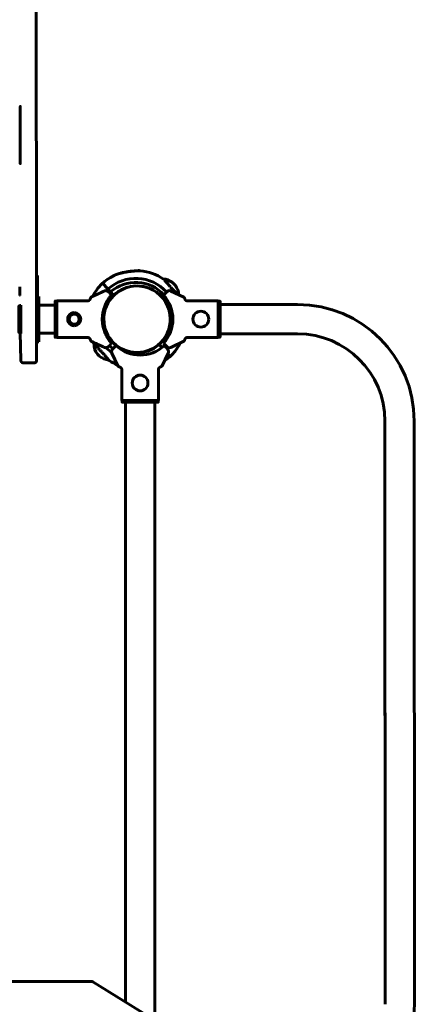
# Model space of a CAD drawing. Units: millimetres. Extents: x -3748 to 2769, y -5863 to 2917.
# Drawn here: x 318 to 769, y -333 to 792 of the extents above; entities that cross this region are included whole.
import ezdxf

# ---------------------------------------------------------------- set-up
doc = ezdxf.new("R2010")
doc.units = ezdxf.units.MM
doc.linetypes.add('K5LT_BASIC', pattern=[0])

msp = doc.modelspace()

# ---------------------------------------------------------------- linework, layer by layer
at = {"color": 150, "linetype": 'K5LT_BASIC', "lineweight": 60}
for p, q in [((337, 485.9), (335.6, 1260.4)), ((337, 500), (337.8, 500)), ((418.4, 484.5), (412.3, 491.1)), ((418.4, 484.5), (412.3, 491.1)), ((421.5, 481.2), (418.4, 484.5)), ((418.4, 484.5), (421.5, 481.2)), ((493.4, 490.9), (492.5, 491.9)), ((495.3, 488.9), (493.6, 490.8)), ((494.3, 490), (494.1, 490.3)), ((494.1, 490.3), (494.2, 490.1)), ((494.2, 490.1), (494.6, 489.7)), ((495.3, 488.9), (495.6, 488.6)), ((337, 476), (339.5, 476)), ((337.8, 476), (337.8, 482)), ((339.5, 473.3), (339.5, 458)), ((401.1, 476.1), (399.5, 475.3)), ((401.1, 476.1), (399.5, 475.3)), ((399.5, 475.3), (399.5, 475.3)), ((414.3, 482.2), (414.3, 482.2)), ((418.8, 481.4), (420.5, 479.7)), ((424.9, 477.6), (421.5, 481.2)), ((421.5, 481.2), (424.9, 477.6)), ((482.1, 477.5), (484.2, 479.7)), ((484.2, 479.7), (485.9, 481.4)), ((505.2, 475.3), (490.4, 482.2)), ((319, 465.5), (318, 465.5)), ((339.5, 466), (358, 466)), ((358, 470.2), (358, 467.2)), ((358, 467.2), (358, 470.2)), ((358, 467.2), (358, 467.2)), ((358.5, 470.7), (358.5, 470.7)), ((358.5, 470.7), (360, 470.7)), ((360, 470.9), (360, 470.7)), ((360, 470.9), (360, 470.9)), ((360, 470.7), (360, 470.9)), ((395.7, 470.9), (360, 470.9)), ((509, 471), (544.7, 471)), ((544.7, 471), (544.7, 429.1)), ((546.2, 470.7), (544.7, 470.7)), ((546.7, 470.2), (546.7, 429.8)), ((546.7, 466.8), (635.2, 466.8)), ((337, 458), (339.5, 458)), ((373.1, 450), (376.5, 456)), ((376.5, 456), (376.6, 456)), ((376.6, 456), (383.5, 456)), ((413.5, 454.4), (414, 454)), ((413.5, 454), (414, 454)), ((337, 442), (339.5, 442)), ((339.5, 442), (339.5, 426.7)), ((373.1, 450), (373.1, 450)), ((376.5, 444), (373.1, 450)), ((376.5, 444), (376.6, 444)), ((383.5, 444), (376.6, 444)), ((414, 446), (413.5, 445.6)), ((414, 446), (413.5, 446)), ((319, 434.5), (318, 434.5)), ((318.3, 434.5), (319, 403.1)), ((339.5, 434), (358, 434)), ((358, 432.8), (358, 429.8)), ((358, 432.8), (358, 432.8)), ((358, 429.8), (358, 432.8)), ((358.5, 429.3), (358.5, 429.3)), ((358.5, 429.3), (360, 429.3)), ((360, 429.3), (360, 429.1)), ((360, 429.1), (360, 429.3)), ((360, 429.1), (360, 429.1)), ((395.7, 429.1), (360, 429.1)), ((419.2, 429.4), (419.6, 429.7)), ((509, 429.1), (544.7, 429.1)), ((546.2, 429.3), (544.7, 429.3)), ((546.7, 433.3), (635.2, 433.3)), ((337, 424), (339.5, 424)), ((399.5, 424.7), (399.5, 424.7)), ((399.5, 424.7), (401.1, 424)), ((399.5, 424.7), (401.1, 424)), ((414.3, 417.8), (414.3, 417.8)), ((420.5, 420.3), (418.8, 418.6)), ((423.9, 415.8), (425.6, 417.5)), ((425.6, 417.5), (427.7, 419.6)), ((428.8, 419.1), (429.1, 419.5)), ((429.6, 418.5), (429.9, 418.9)), ((480.4, 417.6), (477.2, 421.1)), ((477.2, 421.1), (480.4, 417.6)), ((484.2, 420.3), (482.1, 422.5)), ((482.8, 419.6), (484.9, 417.5)), ((485.9, 418.6), (484.2, 420.3)), ((484.9, 417.5), (486.7, 415.8)), ((490.4, 417.8), (505.2, 424.7)), ((408.3, 408), (406.5, 410.1)), ((408, 408.4), (408.5, 407.9)), ((423.1, 411.3), (430, 396.5)), ((480.6, 396.5), (487.5, 411.3)), ((487.1, 410.4), (489.8, 407.5)), ((487.1, 410.4), (489.8, 407.5)), ((490.8, 408.6), (490.9, 408.5)), ((490.8, 408.6), (490.9, 408.5)), ((334, 400), (322, 400)), ((434.3, 392.7), (434.3, 357)), ((476.2, 392.7), (476.2, 357)), ((476.2, 357), (434.3, 357)), ((434.6, 355.5), (434.6, 357)), ((475.5, 355), (435.1, 355)), ((438.5, 355), (438.5, -330.6)), ((472, 355), (472, -351.2)), ((476, 355.5), (476, 357)), ((735.2, 333.3), (735.3, -333.2)), ((768.7, 333.3), (768.8, -333.2)), ((-399.7, -308.1), (399.7, -307.1)), ((401.2, -307.6), (506.4, -372.4))]:
    msp.add_line(p, q, dxfattribs=at)
for centre in [(524.7, 450), (455.3, 377)]:
    msp.add_circle(centre, 9, dxfattribs=at)
for centre, radius, start, end in [((450.3, 448.6), 57, 114.9022, 133.3384), ((450.3, 448.6), 57, 113.3793, 131.8154), ((450.3, 448.6), 48, 42.5789, 131.6269), ((450.3, 448.6), 57, 85.3243, 86.492), ((450.3, 448.6), 57, 56.0041, 84.9691), ((479.9, 476.3), 20, 51.0802, 84.9746), ((480.6, 475.6), 20, 49.5573, 84.4646), ((451.8, 450), 57, 133.8259, 152.2621), ((451.8, 450), 57, 135.3488, 152.2621), ((451.8, 450), 38, 90, 270), ((451.8, 450), 38, 0, 186.0423), ((451.8, 450), 48, 134.0144, 137.3398), ((450.3, 448.6), 43.5, 42.3278, 131.5034), ((451.8, 450), 38, 270, 90), ((478.7, 477.5), 20, 37.0319, 37.607), ((479.4, 476.8), 20, 3.4438, 36.0841), ((451.8, 450), 57, 152.2621, 152.8105), ((451.8, 450), 38.5, 134.309, 311.3323), ((451.8, 450), 43.5, 134.1379, 136.4695), ((450.3, 448.6), 38.5, 118.4203, 132.8552), ((450.3, 448.6), 38.5, 116.8973, 131.3323), ((451.7, 450), 41, 317.8001, 42.208), ((488.7, 478.6), 4, 115.8882, 135.0041), ((488.7, 478.6), 4, 71.1048, 115.8882), ((488.7, 478.6), 4, 65.0041, 71.1048), ((358.5, 467.2), 0.504, 179.9999, 188.7908), ((635.2, 333.3), 133.5, 0.0041, 90.0041), ((451.8, 450), 38, 325.8429, 355.3963), ((451.8, 450), 38, 359.2533, 0), ((358.5, 432.8), 0.504, 171.2093, 180.0001), ((450.3, 448.6), 38.5, 314.309, 328.744), ((635.2, 333.3), 100, 0.0041, 90.0041), ((451.8, 450), 57, 207.172, 209.6372), ((422.6, 421.8), 20, 181.1767, 216.0841), ((451.8, 450), 48, 222.6616, 233.0889), ((451.8, 450), 43.5, 223.5314, 230.9049), ((455.3, 450), 41, 227.796, 312.204), ((450.3, 448.6), 43.5, 317.3558, 320.2185), ((488.8, 421.4), 4, 225.0041, 244.1199), ((450.3, 448.6), 48, 317.9537, 320.0302), ((488.8, 421.4), 4, 244.1199, 288.9033), ((450.3, 448.6), 57, 313.8259, 332.2621), ((488.8, 421.4), 4, 288.9033, 295.0041), ((450.3, 448.6), 57, 315.3488, 333.1149), ((421.5, 423.1), 20, 229.5573, 264.4646), ((426.7, 413), 4, 154.1158, 198.8993), ((426.7, 413), 4, 198.8993, 205), ((426.7, 413), 4, 135, 154.1158), ((451.8, 450), 57, 303.7119, 313.3384), ((451.8, 450), 57, 303.7119, 311.8154), ((483.8, 413), 4, 25.8842, 45), ((483.8, 413), 4, 341.1007, 25.8842), ((483.8, 413), 4, 335, 341.1007), ((451.8, 450), 57, 236.0041, 246.9903), ((751.7, 0), 16.8, 170.0925, 189.9156), ((399.7, -310.1), 3, 58.3711, 90.0683), ((635.3, -333.2), 133.5, 270.0041, 0.0041)]:
    msp.add_arc(centre, radius, start, end, dxfattribs=at)
for centre, major_axis, ratio, start_param, end_param in [((337.8, 482), (0, 18), 0.001605, 4.712389, 6.283185), ((317.8, 482), (0, -5), 0.001605, 0.000132, 3.141593), ((317.8, 482), (0, -5), 0.001605, 3.141593, 6.283185), ((334, 485.8), (-3, -0.01), 0.762654, 3.139111, 3.141593), ((317.8, 482), (0, -5), 0.001605, 0, 0.000132), ((339.5, 450), (0, 26), 0.001605, 5.820994, 6.283185), ((416, 478.6), (0, 4), 0.999999, 5.497787, 5.831422), ((319, 450), (0, -16.2), 0.001605, 0.000132, 3.141593), ((319, 450), (0, -16.2), 0.001605, 3.141593, 3.446595), ((360, 450), (0, 21), 0.001605, 0.071489, 0.170441), ((360, 450), (0, -21), 0.001605, 0.071489, 3.070103), ((360, 450), (0, -20.8), 0.001605, 0.072352, 3.06924), ((319, 450), (0, -5), 0.001605, 0.000132, 3.141593), ((319, 450), (0, -5), 0.001605, 3.141593, 6.283185), ((339.5, 450), (0, 43), 0.001605, 4.525252, 4.899526), ((380, 450), (0, -7.5), 0.999999, 3.141593, 4.712389), ((380, 450), (0, 7.5), 0.999999, 0, 3.141593), ((380, 450), (0, -5.7), 0.999999, 3.665191, 5.759587), ((380, 450), (0, 5.7), 0.999999, 2.617994, 6.806784), ((380, 450), (0, 7.5), 0.999999, 4.712389, 6.283185), ((319, 450), (0, -5), 0.001605, 0, 0.000132), ((380, 450), (0, -7.5), 0.999999, 4.712389, 6.283185), ((380, 450), (0, -7.5), 0.999999, 0, 1.570796), ((319, 450), (0, -16.2), 0.001605, 5.978183, 6.283185), ((319, 450), (0, -16.2), 0.001605, 0, 0.000132), ((360, 450), (0, 21), 0.001605, -3.312033, -3.213082), ((339.5, 450), (0, -26), 0.001605, 0, 0.462191), ((416, 421.4), (0, -4), 0.999999, 0.451764, 0.785398), ((322, 403.1), (3, 0.07), 0.997454, 3.11908, 3.141593)]:
    msp.add_ellipse(centre, major_axis=major_axis, ratio=ratio, start_param=start_param, end_param=end_param, dxfattribs=at)
for points, knots in [([(318.2, 693.3), (318.2, 693.3), (318.2, 693.3), (318.2, 693.3), (318.2, 693.3), (318.2, 693.3), (318.2, 693.3), (318.2, 693.3), (318.2, 693.3), (318.2, 693.3), (318.2, 693.2), (318.2, 693.2), (318.2, 693.2), (318.2, 693.1), (318.2, 693), (318.2, 692.9), (318.2, 692.8), (318.2, 692.8), (318.2, 692.7), (318.2, 692.5), (318.2, 692.4), (318.2, 692), (318.2, 691.7), (318.2, 690.9), (318.2, 690.3), (318.2, 689), (318.2, 688.3), (318.2, 686.7), (318.2, 685.9), (318.2, 684), (318.2, 683), (318.2, 680.9), (318.2, 679.8), (318.2, 677.5), (318.2, 676.3), (318.2, 673.9), (318.2, 672.6), (318.2, 670), (318.2, 668.6), (318.2, 665.9), (318.2, 664.6), (318.2, 661.8), (318.2, 660.4), (318.2, 657.7), (318.2, 656.3), (318.2, 653.6), (318.2, 652.2), (318.2, 649.6), (318.2, 648.3), (318.2, 645.7), (318.2, 644.5), (318.2, 642.2), (318.2, 641), (318.2, 638.9), (318.2, 637.8), (318.2, 635.9), (318.2, 635), (318.2, 633.3), (318.2, 632.6), (318.2, 631.2), (318.2, 630.6), (318.2, 629.5), (318.2, 629.1), (318.2, 628.3), (318.2, 628.1), (318.2, 627.8), (318.2, 627.8), (318.2, 627.7), (318.2, 627.7), (318.2, 627.7), (318.2, 627.6), (318.2, 627.6), (318.2, 627.6), (318.2, 627.6), (318.2, 627.6), (318.2, 627.6)], [0, 0, 0, 0, 1.000477, 1.000477, 2.00066, 2.00066, 3.000842, 3.000842, 4.000768, 4.000768, 6.000877, 6.000877, 8.000986, 8.000986, 12.001203, 12.001203, 13.001622, 13.001622, 15.002458, 15.002458, 19.004132, 19.004132, 27.007479, 27.007479, 37.938291, 37.938291, 48.900163, 48.900163, 59.876404, 59.876404, 70.860489, 70.860489, 81.849365, 81.849365, 92.841428, 92.841428, 103.840626, 103.840626, 114.839917, 114.839917, 125.839265, 125.839265, 136.838643, 136.838643, 147.838025, 147.838025, 158.837386, 158.837386, 169.836697, 169.836697, 180.835927, 180.835927, 191.828761, 191.828761, 202.818743, 202.818743, 213.804528, 213.804528, 224.783619, 224.783619, 235.750882, 235.750882, 246.693889, 246.693889, 257.573236, 257.573236, 260.99925, 260.99925, 262.999293, 262.999293, 263.999367, 263.999367, 264.99944, 264.99944, 266, 266, 266, 266]), ([(427.7, 501), (427.7, 501), (427.7, 501), (427.8, 501), (427.9, 501), (428, 501.1), (428.2, 501.1), (428.3, 501.2), (428.6, 501.3), (428.8, 501.3), (429, 501.4), (429.3, 501.5), (429.7, 501.6), (430, 501.7), (430.3, 501.8), (430.6, 501.9), (431.2, 502.1), (431.7, 502.2), (432.2, 502.4), (432.7, 502.5), (433.3, 502.7), (433.9, 502.8), (434.6, 503), (435.4, 503.2), (436.5, 503.4), (437.9, 503.7), (439.7, 504), (441.4, 504.3), (443.1, 504.5), (444.8, 504.7), (446.5, 504.9), (447.9, 505), (449, 505.1), (449.9, 505.2), (450.9, 505.2), (451.7, 505.3), (452.5, 505.3), (453.2, 505.4), (453.8, 505.4), (454.2, 505.4), (454.6, 505.4), (454.8, 505.4), (455, 505.4), (455.1, 505.4), (455.2, 505.4), (455.3, 505.4), (455.3, 505.4), (455.3, 505.4)], [0, 0, 0, 0, 0.663781, 1.071514, 1.48521, 2.110739, 2.382511, 3.204916, 3.513691, 4.065233, 4.757639, 5.135745, 5.868064, 6.719677, 7.029875, 7.467819, 8.397213, 9.641003, 10.173507, 11.003367, 11.865805, 12.760613, 13.763329, 15.102256, 16.50791, 18.50389, 21.380934, 23.961597, 25.605556, 28.386862, 31.006051, 32.829172, 34.504302, 35.557175, 37.077371, 38.937666, 39.367968, 41.345394, 42.363532, 43.299571, 44.13981, 44.735068, 45.377554, 46.039687, 46.656317, 47.626697, 48, 48, 48, 48]), ([(455.3, 505.4), (455.3, 505.4), (455.3, 505.4), (455.2, 505.4), (455, 505.4), (454.8, 505.4), (454.7, 505.4), (454.4, 505.4), (454.2, 505.4), (453.8, 505.4), (453.4, 505.4), (452.8, 505.3), (452.1, 505.3), (451.3, 505.3), (450.3, 505.2), (449, 505.1), (447.8, 505), (446.8, 504.9), (445.7, 504.8), (444.5, 504.7), (442.7, 504.5), (441.1, 504.2), (439.4, 503.9), (437.9, 503.7), (436.6, 503.4), (435.6, 503.2), (434.7, 503), (433.8, 502.8), (432.8, 502.5), (432.1, 502.3), (431.5, 502.2), (431, 502), (430.4, 501.9), (430, 501.7), (429.6, 501.6), (429.2, 501.5), (428.9, 501.4), (428.7, 501.3), (428.5, 501.2), (428.2, 501.2), (428.1, 501.1), (427.9, 501), (427.8, 501), (427.7, 501), (427.7, 501), (427.7, 501), (427.7, 501)], [0, 0, 0, 0, 0.82738, 1.66652, 2.302401, 2.975421, 3.643794, 4.047807, 4.825525, 5.255766, 6.534196, 7.37267, 8.572109, 9.921557, 11.417657, 13.120724, 15.507395, 16.547386, 17.264324, 19.90767, 21.786955, 24.457918, 26.581862, 28.753336, 30.428727, 32.311238, 33.001693, 34.357906, 36.260331, 37.416816, 37.957782, 38.992358, 39.91553, 40.739114, 41.458285, 42.114166, 42.693126, 43.285334, 43.594892, 44.100448, 45.018819, 45.224953, 45.74048, 46.20569, 46.812065, 47, 47, 47, 47]), ([(445.6, 504.8), (446, 504.9), (446.7, 504.9), (447.6, 505), (448.5, 505.1), (449.3, 505.2), (450.4, 505.3), (451.2, 505.3), (452, 505.4), (452.5, 505.4), (452.9, 505.4), (453.3, 505.5), (453.5, 505.5), (453.6, 505.5), (453.7, 505.5), (453.8, 505.5), (453.8, 505.5), (453.8, 505.5), (453.8, 505.5)], [0, 0, 0, 0, 1.966716, 3.526333, 4.50207, 6.213628, 7.908638, 10.457304, 11.261616, 12.768082, 14.114791, 15.04365, 15.900353, 16.611191, 17.083394, 17.554358, 18.505508, 19, 19, 19, 19]), ([(453.8, 505.5), (453.8, 505.5), (453.8, 505.5), (453.7, 505.5), (453.6, 505.5), (453.4, 505.5), (453.2, 505.5), (452.9, 505.4), (452.3, 505.4), (451.8, 505.4), (451.2, 505.3), (450.6, 505.3), (450, 505.2), (449.5, 505.2), (448.8, 505.1), (447.8, 505), (446.8, 504.9), (446, 504.9), (445.6, 504.8)], [0, 0, 0, 0, 0.979783, 1.973492, 2.726501, 3.493921, 4.103848, 5.366145, 6.222551, 8.390717, 8.84244, 10.516929, 11.566156, 12.106239, 13.817185, 15.179558, 17.057251, 19, 19, 19, 19]), ([(482.2, 495.9), (482.2, 495.9), (482.2, 495.9), (482.3, 495.7), (482.5, 495.5), (482.7, 495.2), (483, 494.9), (483.4, 494.4), (483.8, 493.9), (484.3, 493.4), (484.7, 492.8), (485.3, 492.2), (485.9, 491.4), (486.8, 490.5), (487.7, 489.4), (488.7, 488.3), (489.8, 487.1), (490.8, 486), (491.9, 484.8), (492.9, 483.8), (493.7, 482.9), (494.5, 482.1), (495.4, 481.2), (496.3, 480.3), (497.1, 479.4), (497.7, 478.9), (497.9, 478.7)], [0, 0, 0, 0, 1.004655, 2.009836, 3.014636, 4.018707, 5.021913, 6.023669, 7.023251, 7.798376, 8.791356, 9.598125, 10.660002, 11.975768, 13.288937, 14.600334, 15.910228, 17.21909, 18.527202, 19.834891, 20.885241, 21.67784, 23.005551, 24.264893, 25.643363, 27, 27, 27, 27]), ([(482.5, 495.5), (482.4, 495.6), (482.3, 495.7), (482.2, 495.8), (482.2, 495.9), (482.2, 495.9), (482.2, 495.9)], [0, 0, 0, 0, 2.241682, 4.018139, 5.743138, 7, 7, 7, 7]), ([(337, 485.9), (337, 484.6), (337, 483.3), (337, 481.9), (337, 481.8), (337, 480.3), (337, 478.8), (337, 476.8), (337, 476.4), (337, 475.1), (337, 474.2), (337, 472.9), (337, 472.5), (337, 470.4), (337, 468.6), (337, 466.5), (337, 466.3), (337, 465.8), (337, 465.7), (337, 464.1), (337, 462.6), (337, 460.1), (337, 459.1), (337, 457.1), (337, 456.2), (337, 454.2), (337, 453.1), (337, 451.3), (337, 450.7), (337, 449.8), (337, 449.6), (337, 447.5), (337, 445.5), (337, 443), (337, 442.5), (337, 440.6), (337, 439.2), (337, 436.7), (337, 435.6), (337, 434.3), (337, 434.2), (337, 433.4), (337, 432.8), (337, 430.4), (337, 428.6), (337, 426.8), (337, 426.8), (337, 425.8), (337, 424.9), (337, 423.3), (337, 422.6), (337, 420.3), (337, 418.8), (337, 416), (337, 414.7), (337, 412.2), (337, 411.1), (337, 409), (337, 408.1), (337, 406.4), (337, 405.7), (337, 404.5), (337, 404.1), (337, 403.6), (337, 403.6), (337, 403.3), (337, 403.2), (337, 403.1), (337, 403.1), (337, 403.1), (337, 403), (337, 403), (337, 403), (337, 403), (337, 403), (337, 403), (337, 403), (337, 403), (337, 402.9), (337, 402.9), (337, 402.9), (337, 402.9), (337, 402.9), (337, 402.9), (337, 402.9), (337, 402.8), (337, 402.8), (337, 402.8), (337, 402.8), (337, 402.7), (337, 402.7), (337, 402.7), (337, 402.6), (336.9, 402.5), (336.9, 402.4), (336.9, 402.2), (336.8, 402), (336.7, 401.8), (336.7, 401.7), (336.6, 401.5), (336.5, 401.4), (336.3, 401.2), (336.3, 401.1), (336.1, 400.9), (336, 400.8), (335.9, 400.7), (335.8, 400.6), (335.7, 400.5), (335.6, 400.5), (335.5, 400.4), (335.4, 400.4), (335.2, 400.2), (335.1, 400.2), (334.8, 400.1), (334.7, 400.1), (334.4, 400), (334.3, 400), (334.1, 400), (334, 400), (334, 400)], [0, 0, 0, 0, 14.910339, 14.910339, 15.775958, 15.775958, 31.558799, 31.558799, 35.36238, 35.36238, 43.931854, 43.931854, 47.34617, 47.34617, 63.144389, 63.144389, 65.378811, 65.378811, 66.798008, 66.798008, 78.942506, 78.942506, 87.541245, 87.541245, 94.740556, 94.740556, 103.689619, 103.689619, 109.0399, 109.0399, 110.538568, 110.538568, 126.336571, 126.336571, 130.539836, 130.539836, 142.134589, 142.134589, 151.283074, 151.283074, 152.70227, 152.70227, 157.932649, 157.932649, 173.730782, 173.730782, 174.149228, 174.149228, 182.718702, 182.718702, 189.520798, 189.520798, 205.30744, 205.30744, 221.089189, 221.089189, 236.863236, 236.863236, 252.623883, 252.623883, 268.357778, 268.357778, 284.025328, 284.025328, 287.98587, 287.98587, 295.043292, 295.043292, 297.059765, 297.059765, 298.068044, 298.068044, 299.076322, 299.076322, 300.084601, 300.084601, 300.185447, 300.185447, 300.947244, 300.947244, 301.70904, 301.70904, 302.312985, 302.312985, 302.86315, 302.86315, 303.413314, 303.413314, 304.041613, 304.041613, 304.669912, 304.669912, 305.203786, 305.203786, 306.271533, 306.271533, 307.319992, 307.319992, 308.336497, 308.336497, 309.346567, 309.346567, 310.354718, 310.354718, 311.362212, 311.362212, 312.00837, 312.00837, 312.369477, 312.369477, 313.376666, 313.376666, 314.383834, 314.383834, 315.391002, 315.391002, 316.398173, 316.398173, 317, 317, 317, 317]), ([(398, 472.7), (398.1, 472.9), (398.3, 473.3), (398.5, 473.8), (398.7, 474.2), (398.9, 474.4), (399, 474.7), (399.2, 475), (399.4, 475.2), (399.4, 475.3), (399.5, 475.3)], [0, 0, 0, 0, 1.721662, 3.436658, 4.815095, 5.446604, 6.359829, 7.748805, 9.89597, 11, 11, 11, 11]), ([(399.5, 475.3), (399.5, 475.3), (399.3, 475.2), (399.1, 474.9), (398.9, 474.5), (398.8, 474.2), (398.6, 473.9), (398.3, 473.4), (398.1, 473), (398, 472.7)], [0, 0, 0, 0, 1.121398, 3.796452, 4.981543, 5.339928, 6.690906, 8.265699, 10, 10, 10, 10]), ([(414.3, 482.2), (413.6, 481.8), (412.3, 481.3), (411, 480.7), (410.1, 480.2), (409.3, 479.9), (408.5, 479.5), (407.7, 479.1), (406.9, 478.7), (406, 478.3), (405.2, 477.9), (404.4, 477.6), (403.6, 477.2), (403, 476.9), (402.6, 476.7), (402.2, 476.6), (401.8, 476.4), (401.3, 476.1), (400.8, 475.9), (400.4, 475.7), (399.9, 475.5), (399.6, 475.4), (399.5, 475.3)], [0, 0, 0, 0, 2.1534, 3.776713, 4.309829, 5.362532, 6.385685, 7.382731, 8.354109, 9.467189, 10.710831, 12.045583, 12.910375, 14.18539, 15.02033, 15.433205, 16.252709, 17.443662, 18.561703, 19.603269, 21.081494, 23, 23, 23, 23]), ([(399.5, 475.3), (399.6, 475.3), (399.8, 475.5), (400.4, 475.7), (400.8, 475.9), (401.1, 476.1)], [0, 0, 0, 0, 1.765813, 3.740252, 6, 6, 6, 6]), ([(401.1, 476.1), (401.1, 476.1), (401.2, 476.3), (401.3, 476.4), (401.3, 476.5), (401.3, 476.5), (401.3, 476.5), (401.3, 476.5), (401.3, 476.4), (401.3, 476.4), (401.2, 476.3), (401.2, 476.2), (401.1, 476.1)], [0, 0, 0, 0, 1.929542, 3.374103, 4.621518, 5.845062, 6.968092, 8.37957, 9.326582, 9.999587, 10.792295, 13, 13, 13, 13]), ([(422.6, 477.5), (422.6, 477.4), (422.5, 477.3), (422.2, 477), (421.9, 476.8), (421.3, 476), (420.9, 475.5), (419.8, 474), (419, 473), (417.4, 470.4), (416.6, 468.9), (415.2, 465.8), (414.5, 464.2), (413.5, 461), (413, 459.3), (412.4, 455.9), (412.2, 454.2), (412, 450.8), (412, 449.1), (412.2, 445.6), (412.4, 443.9), (413.1, 440.5), (413.5, 438.9), (414.6, 435.6), (415.2, 434), (416.7, 430.9), (417.5, 429.4), (418.9, 427.2), (419.4, 426.5), (420.4, 425.1), (420.9, 424.5), (421.9, 423.3), (422.2, 422.9), (422.6, 422.5)], [0.308282, 0.308282, 0.308282, 0.308282, 1.233127, 1.233127, 3.3911, 3.3911, 7.707047, 7.707047, 16.338939, 16.338939, 27.974673, 27.974673, 39.610408, 39.610408, 51.246143, 51.246143, 62.881878, 62.881878, 74.517613, 74.517613, 86.142571, 86.142571, 97.767168, 97.767168, 109.403054, 109.403054, 121.038789, 121.038789, 126.831881, 126.831881, 132.674523, 132.674523, 136.691718, 136.691718, 136.691718, 136.691718]), ([(417.7, 482.2), (417.5, 482.3), (417.2, 482.4), (416.8, 482.5), (416.5, 482.5), (416.2, 482.6), (416, 482.6), (415.9, 482.6), (415.6, 482.5), (415.1, 482.5), (414.8, 482.4), (414.7, 482.3)], [0, 0, 0, 0, 2.501028, 3.58469, 4.618901, 5.84296, 6.44479, 6.767389, 7.773935, 10.049041, 12, 12, 12, 12]), ([(420.5, 479.7), (420.7, 479.5), (421, 479.2), (421.4, 478.8), (421.7, 478.5), (421.9, 478.3), (422.1, 478.1), (422.2, 478), (422.4, 477.8), (422.5, 477.6), (422.6, 477.6), (422.6, 477.5), (422.6, 477.5)], [0, 0, 0, 0, 2.228885, 3.474626, 4.891341, 5.737904, 6.990404, 7.575284, 8.396349, 10.045824, 12.207262, 13, 13, 13, 13]), ([(506.6, 472.7), (506.5, 472.9), (506.4, 473.3), (506.1, 473.8), (505.9, 474.2), (505.8, 474.4), (505.7, 474.7), (505.5, 475), (505.3, 475.2), (505.2, 475.3), (505.2, 475.3)], [0, 0, 0, 0, 1.721662, 3.436658, 4.815095, 5.446604, 6.359829, 7.748805, 9.89597, 11, 11, 11, 11]), ([(318, 434.5), (317.9, 434.5), (317.9, 434.5), (317.8, 434.5), (317.8, 434.5), (317.6, 434.5), (317.6, 434.5), (317.5, 434.6), (317.4, 434.6), (317.3, 434.7), (317.2, 434.7), (317.1, 434.8), (317.1, 434.8), (317, 434.9), (316.9, 434.9), (316.8, 435), (316.8, 435.1), (316.7, 435.2), (316.7, 435.2), (316.6, 435.3), (316.6, 435.4), (316.6, 435.5), (316.5, 435.5), (316.5, 435.6), (316.5, 435.7), (316.5, 435.8), (316.5, 435.8), (316.5, 435.9), (316.5, 435.9), (316.5, 435.9), (316.5, 435.9), (316.5, 435.9), (316.5, 435.9), (316.5, 435.9), (316.5, 435.9), (316.5, 436), (316.5, 436), (316.5, 436), (316.5, 436), (316.5, 436), (316.5, 436), (316.5, 436), (316.5, 436), (316.5, 436), (316.5, 436), (316.5, 436), (316.5, 436), (316.5, 436), (316.5, 436), (316.5, 436), (316.5, 436), (316.5, 436), (316.5, 436), (316.5, 436.1), (316.5, 436.1), (316.5, 436.1), (316.5, 436.1), (316.5, 436.2), (316.5, 436.2), (316.5, 436.3), (316.5, 436.4), (316.5, 436.6), (316.5, 436.8), (316.5, 437.3), (316.5, 437.5), (316.5, 438.1), (316.5, 438.4), (316.5, 439.1), (316.5, 439.5), (316.5, 440.3), (316.5, 440.8), (316.5, 441.7), (316.5, 442.2), (316.5, 443.2), (316.5, 443.7), (316.5, 444.7), (316.5, 445.3), (316.5, 446.4), (316.5, 447), (316.5, 448.1), (316.5, 448.7), (316.5, 449.5), (316.5, 449.8), (316.5, 450.4), (316.5, 450.7), (316.5, 451.4), (316.5, 451.7), (316.5, 452.3), (316.5, 452.5), (316.5, 453.4), (316.5, 453.9), (316.5, 455.1), (316.5, 455.6), (316.5, 456.7), (316.5, 457.2), (316.5, 458.2), (316.5, 458.6), (316.5, 459.5), (316.5, 459.9), (316.5, 460.7), (316.5, 461.1), (316.5, 461.8), (316.5, 462.1), (316.5, 462.6), (316.5, 462.9), (316.5, 463.3), (316.5, 463.5), (316.5, 463.7), (316.5, 463.8), (316.5, 463.9), (316.5, 463.9), (316.5, 464), (316.5, 464), (316.5, 464), (316.5, 464), (316.5, 464), (316.5, 464), (316.5, 464), (316.5, 464), (316.5, 464), (316.5, 464), (316.5, 464), (316.5, 464), (316.5, 464), (316.5, 464.1), (316.5, 464.1), (316.5, 464.1), (316.5, 464.1), (316.5, 464.1), (316.5, 464.1), (316.5, 464.1), (316.5, 464.1), (316.5, 464.1), (316.5, 464.2), (316.5, 464.2), (316.5, 464.2), (316.5, 464.2), (316.5, 464.3), (316.5, 464.3), (316.5, 464.4), (316.5, 464.5), (316.6, 464.6), (316.6, 464.6), (316.7, 464.7), (316.7, 464.8), (316.8, 464.9), (316.8, 465), (316.9, 465)], [0, 0, 0, 0, 0.48668, 0.48668, 1.378927, 1.378927, 2.347562, 2.347562, 3.316167, 3.316167, 4.284717, 4.284717, 5.253189, 5.253189, 6.221551, 6.221551, 7.18977, 7.18977, 8.157821, 8.157821, 9.125722, 9.125722, 10.092993, 10.092993, 10.718792, 10.718792, 11.556119, 11.556119, 12.393445, 12.393445, 12.691249, 12.691249, 12.989053, 12.989053, 13.353819, 13.353819, 13.718584, 13.718584, 14.08335, 14.08335, 14.589274, 14.589274, 15.095198, 15.095198, 15.953496, 15.953496, 16.159764, 16.159764, 16.572299, 16.572299, 17.39737, 17.39737, 18.078001, 18.078001, 19.439264, 19.439264, 22.161789, 22.161789, 24.697551, 24.697551, 29.769076, 29.769076, 38.728224, 38.728224, 47.739133, 47.739133, 56.769136, 56.769136, 65.808185, 65.808185, 74.852234, 74.852234, 83.899366, 83.899366, 92.948573, 92.948573, 102.002915, 102.002915, 111.057176, 111.057176, 120.111389, 120.111389, 123.682306, 123.682306, 129.165579, 129.165579, 134.008024, 134.008024, 138.219771, 138.219771, 147.273992, 147.273992, 156.328267, 156.328267, 165.38263, 165.38263, 174.431453, 174.431453, 183.478031, 183.478031, 192.521216, 192.521216, 201.558783, 201.558783, 210.585897, 210.585897, 219.590016, 219.590016, 228.138665, 228.138665, 230.078442, 230.078442, 231.048412, 231.048412, 232.018381, 232.018381, 232.115393, 232.115393, 232.800824, 232.800824, 233.486254, 233.486254, 233.896941, 233.896941, 234.307627, 234.307627, 234.623094, 234.623094, 234.938562, 234.938562, 235.25403, 235.25403, 235.818415, 235.818415, 236.180051, 236.180051, 236.499788, 236.499788, 237.009251, 237.009251, 238.028178, 238.028178, 238.938324, 238.938324, 239.858545, 239.858545, 241.018299, 241.018299, 241.018299, 241.018299]), ([(316.9, 465), (316.9, 465.1), (317, 465.1), (317.1, 465.2), (317.1, 465.2), (317.2, 465.3), (317.3, 465.3), (317.4, 465.4), (317.4, 465.4), (317.4, 465.4), (317.5, 465.4), (317.6, 465.4), (317.6, 465.5), (317.8, 465.5), (317.8, 465.5), (317.9, 465.5), (317.9, 465.5), (318, 465.5)], [0, 0, 0, 0, 0.940858, 0.940858, 1.87263, 1.87263, 2.797066, 2.797066, 3.1439, 3.1439, 3.715501, 3.715501, 4.627885, 4.627885, 5.536505, 5.536505, 5.981701, 5.981701, 5.981701, 5.981701]), ([(358.5, 470.7), (358.4, 470.7), (358.3, 470.7), (358.2, 470.6), (358.1, 470.6), (358.1, 470.5), (358, 470.4), (358, 470.3), (358, 470.2), (358, 470.2)], [0, 0, 0, 0, 1.657645, 3.30875, 4.679871, 5.897627, 7.025781, 9.496337, 10, 10, 10, 10]), ([(358, 470.2), (358, 470.2), (358, 470.3), (358, 470.4), (358.1, 470.5), (358.1, 470.6), (358.2, 470.6), (358.3, 470.7), (358.4, 470.7), (358.5, 470.7), (358.5, 470.7)], [0, 0, 0, 0, 1.644132, 2.864897, 4.453846, 6.093688, 7.610026, 8.984778, 10.194437, 11, 11, 11, 11]), ([(358, 466), (358, 466), (358, 466), (358, 466.6), (358, 467), (358, 467.9), (358, 468.3), (358, 468.9), (358, 469.2), (358, 469.7), (358, 469.9), (358, 470), (358, 470.1), (358, 470.1), (358, 470.2), (358, 470.2), (358, 470.2), (358, 470.2)], [777.414805, 777.414805, 777.414805, 777.414805, 778.6341, 778.6341, 819.114919, 819.114919, 859.55622, 859.55622, 899.916384, 899.916384, 940.064903, 940.064903, 952.291686, 952.291686, 963.303661, 963.303661, 966.435068, 966.435068, 966.435068, 966.435068]), ([(358, 467.2), (358, 467.2), (358, 467.2), (358, 467.2), (358, 467.2), (358, 467.2), (358, 467.2), (358, 467.2), (358, 467.1), (358, 467.1), (358, 467.1), (358, 467.1), (358, 467.1), (358, 467.1), (358, 467), (358, 466.9), (358, 466.7), (358, 466.4), (358, 466.2), (358, 466), (358, 465.9), (358, 465.6), (358, 465.3), (358, 464.5), (358, 464.1), (358, 463.2), (358, 462.8), (358, 461.8), (358, 461.2), (358, 460.1), (358, 459.5), (358, 458.3), (358, 457.6), (358, 456.3), (358, 455.6), (358, 454.2), (358, 453.5), (358, 452.1), (358, 451.4), (358, 450.4), (358, 450.2), (358, 449.5), (358, 449), (358, 447.8), (358, 447), (358, 445.6), (358, 444.9), (358, 443.6), (358, 442.9), (358, 441.6), (358, 441), (358, 439.8), (358, 439.2), (358, 438.1), (358, 437.6), (358, 436.7), (358, 436.2), (358, 435.4), (358, 435), (358, 434.4), (358, 434.2), (358, 433.9), (358, 433.9), (358, 433.6), (358, 433.4), (358, 433.1), (358, 433), (358, 432.9), (358, 432.9), (358, 432.9), (358, 432.8), (358, 432.8), (358, 432.8), (358, 432.8)], [0.012821, 0.012821, 0.012821, 0.012821, 0.140517, 0.140517, 1.633383, 1.633383, 3.279586, 3.279586, 6.571994, 6.571994, 10.591942, 10.591942, 13.156809, 13.156809, 26.390544, 26.390544, 52.768267, 52.768267, 81.18934, 81.18934, 86.934828, 86.934828, 121.285679, 121.285679, 155.707934, 155.707934, 190.165152, 190.165152, 224.642168, 224.642168, 259.131608, 259.131608, 293.629496, 293.629496, 328.146862, 328.146862, 362.664307, 362.664307, 397.1818, 397.1818, 407.496183, 407.496183, 431.699313, 431.699313, 466.216822, 466.216822, 500.734299, 500.734299, 535.251717, 535.251717, 569.769041, 569.769041, 604.263891, 604.263891, 638.748972, 638.748972, 673.219252, 673.219252, 707.66506, 707.66506, 733.810661, 733.810661, 742.065456, 742.065456, 776.366002, 776.366002, 796.310853, 796.310853, 804.408168, 804.408168, 813.318899, 813.318899, 814.987179, 814.987179, 814.987179, 814.987179]), ([(398, 472.7), (398, 472.6), (397.9, 472.4), (397.7, 472.1), (397.5, 471.9), (397.3, 471.7), (397, 471.5), (396.7, 471.3), (396.4, 471.1), (396.1, 471), (395.7, 470.9), (395.4, 470.9), (395.3, 470.9)], [0, 0, 0, 0, 1.485472, 2.660799, 3.835425, 5.065038, 6.32407, 7.289532, 8.649098, 10.060185, 11.503681, 13, 13, 13, 13]), ([(395.7, 470.9), (395.8, 471), (396.1, 471), (396.5, 471.2), (396.8, 471.4), (397.1, 471.6), (397.4, 471.8), (397.6, 472.1), (397.8, 472.3), (398, 472.5), (398, 472.7), (398, 472.7)], [0, 0, 0, 0, 1.658288, 3.212717, 4.617239, 6.304435, 7.559016, 8.803552, 9.974872, 11.402317, 12, 12, 12, 12]), ([(509.4, 470.9), (509.3, 470.9), (509.1, 470.9), (508.7, 471), (508.4, 471.1), (508.1, 471.2), (507.7, 471.4), (507.5, 471.6), (507.2, 471.9), (507, 472.1), (506.8, 472.4), (506.7, 472.6), (506.6, 472.7)], [0, 0, 0, 0, 1.301576, 2.57918, 3.831701, 5.115994, 6.409686, 7.688678, 9.005516, 10.331431, 11.653797, 13, 13, 13, 13]), ([(546.2, 470.7), (546.2, 470.7), (546.3, 470.7), (546.4, 470.7), (546.4, 470.7), (546.5, 470.6), (546.5, 470.6), (546.6, 470.5), (546.7, 470.4), (546.7, 470.3), (546.7, 470.2), (546.7, 470.2)], [0, 0, 0, 0, 1.590461, 2.609207, 3.732046, 4.267432, 5.476377, 7.010312, 8.226663, 10.345997, 12, 12, 12, 12]), ([(373.1, 450), (373.3, 450.3), (373.6, 450.9), (374.2, 451.9), (374.7, 452.9), (375.3, 453.9), (375.9, 454.9), (376.3, 455.6), (376.6, 456)], [0, 0, 0, 0, 1.391427, 2.821526, 4.28351, 5.825652, 7.358321, 9, 9, 9, 9]), ([(383.5, 456), (383.7, 455.7), (384, 455.1), (384.6, 454.1), (385.1, 453.1), (385.7, 452.1), (386.3, 451.1), (386.7, 450.4), (386.9, 450)], [0, 0, 0, 0, 1.391427, 2.821526, 4.28351, 5.825652, 7.358321, 9, 9, 9, 9]), ([(376.6, 444), (376.4, 444.3), (376, 444.9), (375.5, 445.9), (374.9, 446.9), (374.3, 447.9), (373.7, 448.9), (373.3, 449.6), (373.1, 450)], [0, 0, 0, 0, 1.391427, 2.821526, 4.28351, 5.825652, 7.358321, 9, 9, 9, 9]), ([(386.9, 450), (386.8, 449.7), (386.4, 449.1), (385.9, 448.1), (385.3, 447.1), (384.7, 446.1), (384.1, 445.1), (383.7, 444.4), (383.5, 444)], [0, 0, 0, 0, 1.391427, 2.821526, 4.28351, 5.825652, 7.358321, 9, 9, 9, 9]), ([(358, 429.8), (358, 429.8), (358, 429.8), (358, 429.8), (358, 429.8), (358, 429.8), (358, 429.8), (358, 429.8), (358, 429.8), (358, 429.8), (358, 429.9), (358, 429.9), (358, 429.9), (358, 430.1), (358, 430.1), (358, 430.3), (358, 430.4), (358, 430.6), (358, 430.8), (358, 431.3), (358, 431.6), (358, 432.4), (358, 432.8), (358, 433.5), (358, 433.8), (358, 434)], [0.564931, 0.564931, 0.564931, 0.564931, 1.129861, 1.129861, 2.259723, 2.259723, 4.519445, 4.519445, 7.265287, 7.265287, 13.965643, 13.965643, 27.366355, 27.366355, 47.467424, 47.467424, 61.64128, 61.64128, 89.98899, 89.98899, 130.285552, 130.285552, 170.699476, 170.699476, 189.585194, 189.585194, 189.585194, 189.585194]), ([(358, 429.8), (358, 429.8), (358, 429.7), (358, 429.6), (358.1, 429.5), (358.1, 429.5), (358.2, 429.4), (358.2, 429.4), (358.3, 429.3), (358.4, 429.3), (358.5, 429.3), (358.5, 429.3)], [0, 0, 0, 0, 2.072384, 3.515691, 5.052582, 6.129578, 6.730128, 7.595493, 8.75174, 11.512469, 12, 12, 12, 12]), ([(358.5, 429.3), (358.4, 429.3), (358.4, 429.3), (358.3, 429.3), (358.3, 429.4), (358.2, 429.4), (358.1, 429.4), (358.1, 429.5), (358, 429.6), (358, 429.7), (358, 429.8), (358, 429.8)], [0, 0, 0, 0, 1.590461, 2.609207, 3.732046, 4.267432, 5.476377, 7.010312, 8.226663, 10.345997, 12, 12, 12, 12]), ([(395.3, 429.1), (395.4, 429.1), (395.6, 429.1), (396, 429), (396.3, 428.9), (396.6, 428.8), (396.9, 428.6), (397.2, 428.4), (397.5, 428.1), (397.7, 427.9), (397.9, 427.6), (398, 427.4), (398, 427.3)], [0, 0, 0, 0, 1.301576, 2.57918, 3.831701, 5.115994, 6.409686, 7.688678, 9.005516, 10.331431, 11.653797, 13, 13, 13, 13]), ([(398, 427.3), (398, 427.4), (397.9, 427.5), (397.7, 427.8), (397.5, 428), (397.3, 428.3), (397.1, 428.5), (396.8, 428.7), (396.4, 428.8), (396.1, 429), (395.8, 429), (395.7, 429.1)], [0, 0, 0, 0, 1.305362, 2.506356, 3.706105, 4.974733, 6.267115, 7.515723, 9.036203, 10.433668, 12, 12, 12, 12]), ([(509, 429.1), (508.9, 429), (508.6, 429), (508.2, 428.8), (507.8, 428.6), (507.5, 428.4), (507.3, 428.2), (507, 428), (506.9, 427.7), (506.7, 427.5), (506.7, 427.3), (506.6, 427.3)], [0, 0, 0, 0, 1.658288, 3.212717, 4.617239, 6.304435, 7.559016, 8.803552, 9.974872, 11.402317, 12, 12, 12, 12]), ([(506.6, 427.3), (506.7, 427.4), (506.8, 427.6), (507, 427.9), (507.2, 428.1), (507.4, 428.3), (507.7, 428.5), (507.9, 428.7), (508.3, 428.9), (508.6, 429), (509, 429.1), (509.3, 429.1), (509.4, 429.1)], [0, 0, 0, 0, 1.485472, 2.660799, 3.835425, 5.065038, 6.32407, 7.289532, 8.649098, 10.060185, 11.503681, 13, 13, 13, 13]), ([(546.7, 429.8), (546.7, 429.8), (546.7, 429.7), (546.7, 429.6), (546.6, 429.5), (546.5, 429.4), (546.4, 429.4), (546.4, 429.3), (546.3, 429.3), (546.2, 429.3), (546.2, 429.3)], [0, 0, 0, 0, 1.644132, 2.864897, 4.453846, 6.093688, 7.610026, 8.984778, 10.194437, 11, 11, 11, 11]), ([(399.5, 424.7), (399.4, 424.7), (399.3, 424.8), (399.1, 425.1), (398.9, 425.5), (398.8, 425.8), (398.6, 426.1), (398.3, 426.6), (398.1, 427), (398, 427.3)], [0, 0, 0, 0, 1.121398, 3.796452, 4.981543, 5.339928, 6.690906, 8.265699, 10, 10, 10, 10]), ([(398, 427.3), (398.1, 427.1), (398.3, 426.7), (398.6, 426.2), (398.7, 425.8), (398.9, 425.6), (399, 425.3), (399.2, 425), (399.4, 424.8), (399.5, 424.7), (399.5, 424.7)], [0, 0, 0, 0, 1.721662, 3.436658, 4.815095, 5.446604, 6.359829, 7.748805, 9.89597, 11, 11, 11, 11]), ([(401.1, 423.9), (400.8, 424.1), (400.4, 424.2), (399.9, 424.5), (399.6, 424.6), (399.5, 424.7), (399.5, 424.7)], [0, 0, 0, 0, 2.272754, 4.36774, 6.492288, 7, 7, 7, 7]), ([(399.5, 424.7), (399.6, 424.7), (399.8, 424.6), (400.1, 424.4), (400.6, 424.2), (401.2, 423.9), (401.7, 423.7), (402.3, 423.4), (402.9, 423.1), (403.6, 422.8), (404.3, 422.4), (405.2, 422), (406.2, 421.6), (407.1, 421.1), (408, 420.8), (409, 420.3), (409.9, 419.9), (411, 419.3), (412.4, 418.7), (413.6, 418.1), (414.3, 417.8)], [0, 0, 0, 0, 1.354717, 2.233136, 3.511458, 4.764585, 6.376314, 6.763904, 7.926258, 9.129851, 9.972167, 11.297034, 12.708716, 13.679069, 14.647536, 15.592716, 16.965523, 17.415174, 19.205796, 21, 21, 21, 21]), ([(419.9, 402.7), (419.9, 402.7), (419.9, 402.8), (419.8, 402.9), (419.6, 403.1), (419.4, 403.4), (419, 403.8), (418.7, 404.2), (418.3, 404.7), (418, 405.1), (417.6, 405.6), (417, 406.3), (416.2, 407.2), (415.3, 408.2), (414.4, 409.3), (413.4, 410.4), (412.3, 411.5), (411.2, 412.7), (410.2, 413.8), (409.1, 414.9), (408.1, 416), (407.1, 417), (406.2, 417.9), (405.5, 418.6), (404.9, 419.2), (404.4, 419.7), (403.9, 420.2), (403.4, 420.7), (403, 421.1), (402.7, 421.3), (402.5, 421.6), (402.3, 421.7), (402.2, 421.8), (402.2, 421.8), (402.2, 421.8)], [0, 0, 0, 0, 1.029787, 2.060114, 3.090051, 4.119239, 5.147542, 6.212195, 7.122126, 7.652277, 8.48243, 9.574505, 10.926674, 12.275355, 13.621374, 14.965578, 16.308239, 17.649844, 18.99068, 20.331084, 21.671108, 23.010745, 24.349545, 25.42749, 26.244223, 27.245346, 28.355778, 29.35357, 30.350317, 31.346791, 32.343478, 33.340111, 34.336118, 35, 35, 35, 35]), ([(402.2, 421.8), (402.2, 421.8), (402.3, 421.8), (402.5, 421.6), (402.6, 421.5), (402.6, 421.4)], [0, 0, 0, 0, 2.717833, 5.166085, 6, 6, 6, 6]), ([(414.7, 417.7), (414.9, 417.6), (415.1, 417.5), (415.5, 417.5), (415.7, 417.4), (416, 417.4), (416.2, 417.4), (416.5, 417.5), (416.9, 417.5), (417.3, 417.7), (417.6, 417.8), (417.7, 417.8)], [0, 0, 0, 0, 2.637404, 3.31585, 4.785358, 5.283797, 6.625173, 7.230574, 8.839952, 10.756127, 12, 12, 12, 12]), ([(422.6, 422.5), (422.6, 422.5), (422.6, 422.4), (422.6, 422.4), (422.4, 422.2), (422.3, 422.1), (422.1, 421.9), (421.9, 421.7), (421.6, 421.4), (421.3, 421.1), (420.9, 420.7), (420.6, 420.5), (420.5, 420.3)], [0, 0, 0, 0, 1.277502, 2.443932, 3.83116, 4.997673, 5.820181, 7.86111, 8.406759, 10.230902, 11.590087, 13, 13, 13, 13]), ([(501, 422.8), (501, 422.6), (500.9, 422.5), (500.8, 422.3), (500.8, 422.2), (500.8, 422.1), (500.8, 422.1), (500.8, 422.1), (500.8, 422.1), (500.8, 422.2), (500.8, 422.2), (500.8, 422.3), (500.9, 422.5), (501, 422.6), (501, 422.8)], [0, 0, 0, 0, 2.297338, 3.926298, 5.464159, 6.619316, 7.382113, 8.141365, 8.782829, 9.640227, 10.557254, 11.493347, 12.333546, 15, 15, 15, 15]), ([(505.2, 424.7), (505.2, 424.7), (505.3, 424.8), (505.6, 425.1), (505.8, 425.5), (505.9, 425.8), (506.1, 426.1), (506.4, 426.6), (506.5, 427), (506.6, 427.3)], [0, 0, 0, 0, 1.121398, 3.796452, 4.981543, 5.339928, 6.690906, 8.265699, 10, 10, 10, 10]), ([(319, 403.1), (319, 403), (319, 403), (319, 403), (319, 403), (319, 403), (319, 403), (319, 403), (319, 403), (319, 402.9), (319, 402.9), (319, 402.9), (319, 402.9), (319, 402.9), (319, 402.9), (319, 402.9), (319, 402.9), (319, 402.8), (319, 402.8), (319, 402.8), (319, 402.8), (319, 402.7), (319, 402.7), (319, 402.7), (319, 402.7), (319, 402.7), (319, 402.7), (319, 402.7), (319, 402.6), (319, 402.5), (319, 402.4), (319.1, 402.2), (319.1, 402.1), (319.2, 401.9), (319.2, 401.8), (319.3, 401.6), (319.4, 401.5), (319.5, 401.2), (319.6, 401.1), (319.8, 401), (319.9, 400.9), (320.1, 400.7), (320.1, 400.6), (320.4, 400.5), (320.5, 400.4), (320.7, 400.3), (320.8, 400.2), (321, 400.1), (321.2, 400.1), (321.4, 400.1), (321.5, 400), (321.8, 400), (321.9, 400), (322, 400)], [0, 0, 0, 0, 0.848547, 0.848547, 1.697094, 1.697094, 1.885651, 1.885651, 2.845807, 2.845807, 3.805963, 3.805963, 4.529455, 4.529455, 5.124447, 5.124447, 5.704212, 5.704212, 6.283978, 6.283978, 7.007673, 7.007673, 7.088713, 7.088713, 7.200582, 7.200582, 7.424321, 7.424321, 7.871798, 7.871798, 8.766751, 8.766751, 9.746262, 9.746262, 10.80533, 10.80533, 11.848461, 11.848461, 12.886651, 12.886651, 13.923547, 13.923547, 14.960042, 14.960042, 15.996406, 15.996406, 17.032731, 17.032731, 18.069049, 18.069049, 19.105365, 19.105365, 20, 20, 20, 20]), ([(419.5, 403.2), (419.6, 403.1), (419.7, 402.9), (419.8, 402.8), (419.9, 402.8), (419.9, 402.7), (419.9, 402.7)], [0, 0, 0, 0, 2.241682, 4.018139, 5.743138, 7, 7, 7, 7]), ([(430, 396.5), (430, 396.5), (430.1, 396.4), (430.4, 396.1), (430.8, 395.9), (431, 395.8), (431.4, 395.6), (431.9, 395.4), (432.3, 395.2), (432.5, 395.1)], [0, 0, 0, 0, 1.121398, 3.796452, 4.981543, 5.339928, 6.690906, 8.265699, 10, 10, 10, 10]), ([(432.5, 395.1), (432.6, 395), (432.8, 394.9), (433.1, 394.7), (433.4, 394.5), (433.6, 394.3), (433.8, 394), (434, 393.8), (434.1, 393.5), (434.3, 393.1), (434.3, 392.7), (434.4, 392.4), (434.4, 392.3)], [0, 0, 0, 0, 1.485472, 2.660799, 3.835425, 5.065038, 6.32407, 7.289532, 8.649098, 10.060185, 11.503681, 13, 13, 13, 13]), ([(434.3, 392.7), (434.3, 392.9), (434.2, 393.1), (434.1, 393.5), (433.9, 393.9), (433.7, 394.2), (433.5, 394.4), (433.2, 394.7), (433, 394.9), (432.7, 395), (432.6, 395.1), (432.5, 395.1)], [0, 0, 0, 0, 1.658288, 3.212717, 4.617239, 6.304435, 7.559016, 8.803552, 9.974872, 11.402317, 12, 12, 12, 12]), ([(476.2, 392.3), (476.2, 392.4), (476.2, 392.7), (476.3, 393), (476.4, 393.3), (476.5, 393.6), (476.7, 394), (476.9, 394.2), (477.1, 394.5), (477.4, 394.7), (477.7, 394.9), (477.9, 395), (478, 395.1)], [0, 0, 0, 0, 1.301576, 2.57918, 3.831701, 5.115994, 6.409686, 7.688678, 9.005516, 10.331431, 11.653797, 13, 13, 13, 13]), ([(478, 395.1), (478.2, 395.2), (478.6, 395.3), (479.1, 395.6), (479.5, 395.8), (479.7, 395.9), (479.9, 396), (480.3, 396.2), (480.5, 396.4), (480.6, 396.5), (480.6, 396.5)], [0, 0, 0, 0, 1.721662, 3.436658, 4.815095, 5.446604, 6.359829, 7.748805, 9.89597, 11, 11, 11, 11]), ([(435.1, 355), (435, 355), (435, 355), (434.9, 355), (434.8, 355.1), (434.7, 355.2), (434.6, 355.3), (434.6, 355.4), (434.6, 355.4), (434.6, 355.5), (434.6, 355.5)], [0, 0, 0, 0, 1.644132, 2.864897, 4.453846, 6.093688, 7.610026, 8.984778, 10.194437, 11, 11, 11, 11]), ([(476, 355.5), (476, 355.5), (476, 355.4), (475.9, 355.3), (475.9, 355.3), (475.9, 355.2), (475.8, 355.2), (475.8, 355.1), (475.7, 355), (475.6, 355), (475.5, 355), (475.5, 355)], [0, 0, 0, 0, 1.590461, 2.609207, 3.732046, 4.267432, 5.476377, 7.010312, 8.226663, 10.345997, 12, 12, 12, 12])]:
    msp.add_open_spline(points, degree=3, knots=knots, dxfattribs=at)
for points in [[(414.7, 482.3), (414.5, 482.3), (414.4, 482.2), (414.3, 482.2)], [(414.3, 417.8), (414.4, 417.8), (414.5, 417.7), (414.7, 417.7)]]:
    msp.add_open_spline(points, degree=3, dxfattribs=at)

doc.saveas('drawing.dxf')
